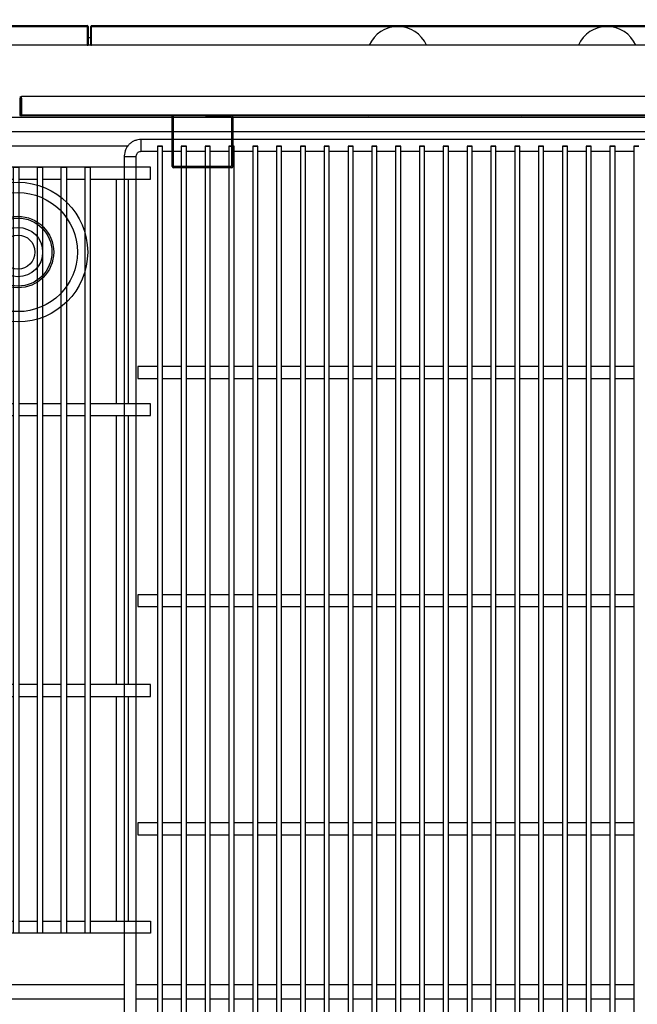
# Model space of a CAD drawing. Units: millimetres. Extents: x 2007 to 7260, y -772 to 6658.
# Drawn here: x 4016 to 4379, y 1807 to 2385 of the extents above; entities that cross this region are included whole.
import ezdxf

# ---------------------------------------------------------------- set-up
doc = ezdxf.new("R2010")
doc.units = ezdxf.units.MM
doc.styles.add('SLDTEXTSTYLE0', font='TXT', dxfattribs={"width": 0.75})
doc.dimstyles.new('SLDDIMSTYLE2', dxfattribs={"dimtxt": 51.366374, "dimasz": 40, "dimexe": 0, "dimexo": 0.0625, "dimgap": 12.841593, "dimtad": 1, "dimdec": 1, "dimrnd": 1e-09, "dimzin": 12, "dimdsep": 46, "dimtxsty": 'SLDTEXTSTYLE0', "dimsah": 1, "dimcen": 0.09, "dimadec": 0, "dimazin": 0, "dimtfac": 1, "dimtdec": 1, "dimtmove": 0, "dimatfit": 0, "dimfxl": 1, "dimtolj": 1, "dimtzin": 12, "dimarcsym": 0})
pattern_1 = [(135, (2108.724, -142.814), (-26.94077, -26.94077), []), (135, (2108.724, -124.854), (-26.94077, -26.94077), [])]

# ---------------------------------------------------------------- blocks, each defined once
blk = doc.blocks.new('A$C4D78339B')
for points in [[(122.5, 443), (158, 443), (158, 450), (0, 450), (0, 443)], [(13, 450), (21, 450)], [(35.5, 0), (35.5, 450), (38.5, 450), (38.5, 0), (35.5, 0)], [(49.5, 0), (49.5, 450), (52.5, 450), (52.5, 0), (49.5, 0)], [(63.5, 0), (63.5, 450), (66.5, 450), (66.5, 0), (63.5, 0)], [(77.5, 0), (77.5, 450), (80.5, 450), (80.5, 0), (77.5, 0)], [(91.5, 0), (91.5, 450), (94.5, 450), (94.5, 0), (91.5, 0)], [(105.5, 0), (105.5, 450), (108.5, 450), (108.5, 0), (105.5, 0)], [(119.5, 0), (119.5, 450), (122.5, 450), (122.5, 0), (119.5, 0)], [(145, 450), (137, 450)], [(0, 443), (35.5, 443)], [(13, 311), (13, 443)], [(20, 311), (20, 443)], [(21, 443), (21.5, 443)], [(38.5, 443), (49.5, 443)], [(52.5, 443), (63.5, 443)], [(66.5, 443), (77.5, 443)], [(80.5, 443), (91.5, 443)], [(94.5, 443), (105.5, 443)], [(108.5, 443), (119.5, 443)], [(136.5, 443), (137, 443)], [(138, 311), (138, 443)], [(145, 311), (145, 443)], [(35.5, 311), (0, 311), (0, 304)], [(21.5, 311), (21, 311)], [(49.5, 311), (38.5, 311)], [(63.5, 311), (52.5, 311)], [(77.5, 311), (66.5, 311)], [(91.5, 311), (80.5, 311)], [(105.5, 311), (94.5, 311)], [(119.5, 311), (108.5, 311)], [(122.5, 304), (158, 304), (158, 311), (122.5, 311)], [(137, 311), (136.5, 311)], [(0, 304), (35.5, 304)], [(13, 146), (13, 304)], [(20, 146), (20, 304)], [(21, 304), (21.5, 304)], [(38.5, 304), (49.5, 304)], [(52.5, 304), (63.5, 304)], [(66.5, 304), (77.5, 304)], [(80.5, 304), (91.5, 304)], [(94.5, 304), (105.5, 304)], [(108.5, 304), (119.5, 304)], [(136.5, 304), (137, 304)], [(138, 146), (138, 304)], [(145, 146), (145, 304)], [(35.5, 146), (0, 146), (0, 139)], [(21.5, 146), (21, 146)], [(49.5, 146), (38.5, 146)], [(63.5, 146), (52.5, 146)], [(77.5, 146), (66.5, 146)], [(91.5, 146), (80.5, 146)], [(105.5, 146), (94.5, 146)], [(119.5, 146), (108.5, 146)], [(122.5, 139), (158, 139), (158, 146), (122.5, 146)], [(137, 146), (136.5, 146)], [(0, 139), (35.5, 139)], [(13, 7), (13, 139)], [(20, 7), (20, 139)], [(21, 139), (21.5, 139)], [(38.5, 139), (49.5, 139)], [(52.5, 139), (63.5, 139)], [(66.5, 139), (77.5, 139)], [(80.5, 139), (91.5, 139)], [(94.5, 139), (105.5, 139)], [(108.5, 139), (119.5, 139)], [(136.5, 139), (137, 139)], [(138, 7), (138, 139)], [(145, 7), (145, 139)], [(0, 7), (35.5, 7)], [(122.5, 7), (158, 7), (158, 0), (0, 0), (0, 7)], [(38.5, 7), (49.5, 7)], [(52.5, 7), (63.5, 7)], [(66.5, 7), (77.5, 7)], [(80.5, 7), (91.5, 7)], [(94.5, 7), (105.5, 7)], [(108.5, 7), (119.5, 7)], [(21, 0), (13, 0)]]:
    blk.add_lwpolyline(points)
blk = doc.blocks.new('*D30')
at = {"color": 0, "lineweight": -2, "transparency": 16777216}
for p, q in [((3374.1, 2340.88), (3374.1, 2564.22)), ((3414.1, 2564.22), (4611.14, 2564.22)), ((4651.14, 2340.88), (4651.14, 2564.22))]:
    blk.add_line(p, q, dxfattribs=at)
at = {"color": 0, "transparency": 16777216}
for points in [[(3414.1, 2570.89), (3414.1, 2557.55), (3374.1, 2564.22)], [(4611.14, 2570.89), (4611.14, 2557.55), (4651.14, 2564.22)]]:
    blk.add_solid(points, dxfattribs=at)
at = {"layer": 'DEFPOINTS', "color": 0, "transparency": 16777216}
for p in [(4651.14, 2564.22), (3374.1, 2320.88), (4651.14, 2320.88)]:
    blk.add_point(p, dxfattribs=at)
at = {"color": 0, "transparency": 16777216, "insert": (4012.62, 2602.74), "char_height": 51.3664, "attachment_point": 5, "style": 'SLDTEXTSTYLE0'}
blk.add_mtext('\\A1;1277 INTERIOR', dxfattribs=at)

msp = doc.modelspace()

# ---------------------------------------------------------------- hatches: boundary and pattern name
at = {"linetype": 'Continuous'}
h = msp.add_hatch(dxfattribs=at)
h.set_pattern_fill('ANSI32', scale=4, angle=90, style=0)
h.set_pattern_definition(pattern_1)
edge = h.paths.add_edge_path(flags=0)
edge.add_arc((4055.35, 2380.87), 0.01, 0, 90, ccw=False)
edge.add_line((4055.36, 2380.87), (4055.36, 2369.97))
edge.add_line((4055.36, 2369.97), (4055.86, 2369.97))
edge.add_line((4055.86, 2369.97), (4055.86, 2380.87))
edge.add_arc((4055.35, 2380.87), 0.51, 0, 90)
edge.add_line((4055.35, 2381.38), (3361.33, 2381.38))
edge.add_arc((3361.33, 2380.87), 0.51, 90, 180)
edge.add_line((3360.82, 2380.87), (3360.82, 2369.97))
edge.add_line((3360.82, 2369.97), (3361.32, 2369.97))
edge.add_line((3361.32, 2369.97), (3361.32, 2380.87))
edge.add_arc((3361.33, 2380.87), 0.01, 90, 180, ccw=False)
edge.add_line((3361.33, 2380.88), (4055.35, 2380.88))
h = msp.add_hatch(dxfattribs=at)
h.set_pattern_fill('ANSI32', scale=4, angle=90, style=0)
h.set_pattern_definition(pattern_1)
edge = h.paths.add_edge_path(flags=0)
edge.add_line((4057.41, 2369.88), (4057.91, 2369.88))
edge.add_line((4057.91, 2369.88), (4057.91, 2380.88))
edge.add_arc((4057.92, 2380.88), 0.001, 90, 180, ccw=False)
edge.add_line((4057.92, 2380.88), (4663.92, 2380.88))
edge.add_arc((4663.92, 2380.88), 0.001, 0, 90, ccw=False)
edge.add_line((4663.92, 2380.88), (4663.92, 2369.88))
edge.add_line((4663.92, 2369.88), (4664.42, 2369.88))
edge.add_line((4664.42, 2369.88), (4664.42, 2380.88))
edge.add_arc((4663.92, 2380.88), 0.501, 0, 90)
edge.add_line((4663.92, 2381.38), (4057.92, 2381.38))
edge.add_arc((4057.92, 2380.88), 0.501, 90, 180)
edge.add_line((4057.41, 2380.88), (4057.41, 2369.88))
h = msp.add_hatch(dxfattribs=at)
h.set_pattern_fill('ANSI31', scale=20, angle=90, style=0)
h.set_pattern_definition([(135, (2108.724, -142.814), (-44.9013, -44.9013), [])])
edge = h.paths.add_edge_path(flags=0)
edge.add_line((4016.12, 2328.89), (4016.12, 2338.88))
edge.add_line((4016.12, 2338.88), (4015.62, 2338.88))
edge.add_line((4015.62, 2338.88), (4015.62, 2328.89))
edge.add_arc((4015.61, 2328.89), 0.01, 270, 360, ccw=False)
edge.add_line((4015.61, 2328.88), (3428.61, 2328.88))
edge.add_arc((3428.61, 2328.89), 0.01, 180, 270, ccw=False)
edge.add_line((3428.6, 2328.89), (3428.6, 2338.88))
edge.add_line((3428.6, 2338.88), (3428.1, 2338.88))
edge.add_line((3428.1, 2338.88), (3428.1, 2328.89))
edge.add_arc((3428.61, 2328.89), 0.51, 180, 270)
edge.add_line((3428.61, 2328.38), (4015.61, 2328.38))
edge.add_arc((4015.61, 2328.89), 0.51, 270, 360)
h = msp.add_hatch(dxfattribs=at)
h.set_pattern_fill('ANSI31', scale=20, style=0)
h.set_pattern_definition([(45, (2108.724, -142.814), (-44.9013, 44.9013), [])])
edge = h.paths.add_edge_path(flags=0)
edge.add_line((4016.62, 2338.88), (4016.12, 2338.88))
edge.add_line((4016.12, 2338.88), (4016.12, 2328.89))
edge.add_arc((4016.63, 2328.89), 0.51, 180, 270)
edge.add_line((4016.63, 2328.38), (4596.63, 2328.38))
edge.add_arc((4596.63, 2328.89), 0.51, 270, 360)
edge.add_line((4597.14, 2328.89), (4597.14, 2338.88))
edge.add_line((4597.14, 2338.88), (4596.64, 2338.88))
edge.add_line((4596.64, 2338.88), (4596.64, 2328.89))
edge.add_arc((4596.63, 2328.89), 0.01, 270, 360, ccw=False)
edge.add_line((4596.63, 2328.88), (4016.63, 2328.88))
edge.add_arc((4016.63, 2328.89), 0.01, 180, 270, ccw=False)
edge.add_line((4016.62, 2328.89), (4016.62, 2338.88))
h = msp.add_hatch(dxfattribs=at)
h.set_pattern_fill('ANSI32', scale=20, style=0)
h.set_pattern_definition([(45, (2108.72, -142.81), (-134.704, 134.704), []), (45, (2198.53, -142.81), (-134.704, 134.704), [])])
edge = h.paths.add_edge_path(flags=0)
edge.add_arc((4140.12, 2327.58), 0.001, 0, 90, ccw=False)
edge.add_line((4140.13, 2327.58), (4140.13, 2298.59))
edge.add_arc((4140.12, 2298.59), 0.001, 270, 360, ccw=False)
edge.add_line((4140.12, 2298.59), (4106.21, 2298.59))
edge.add_arc((4106.21, 2298.69), 0.1, 180, 270, ccw=False)
edge.add_line((4106.11, 2298.69), (4106.11, 2328.62))
edge.add_line((4106.11, 2328.62), (4105.31, 2328.62))
edge.add_line((4105.31, 2328.62), (4105.31, 2298.69))
edge.add_arc((4106.21, 2298.69), 0.9, 180, 270)
edge.add_line((4106.21, 2297.79), (4140.12, 2297.79))
edge.add_arc((4140.12, 2298.59), 0.801, 270, 360)
edge.add_line((4140.93, 2298.59), (4140.93, 2327.58))
edge.add_arc((4140.12, 2327.58), 0.801, 0, 90)
edge.add_line((4140.12, 2328.38), (4125.13, 2328.38))
edge.add_line((4125.13, 2328.38), (4125.13, 2327.58))
edge.add_line((4125.13, 2327.58), (4140.12, 2327.58))

# ---------------------------------------------------------------- linework, layer by layer
at = {"color": 7, "linetype": 'Continuous'}
for p, q in [((3361.33, 2381.38), (4055.35, 2381.38)), ((3361.33, 2380.88), (4055.35, 2380.88)), ((4055.34, 2380.87), (3746.34, 2380.87)), ((4055.34, 2380.87), (4055.34, 2380.88)), ((4055.34, 2380.87), (4055.34, 2369.97)), ((4055.36, 2380.87), (4055.36, 2369.97)), ((4055.86, 2380.87), (4055.86, 2369.97)), ((4057.41, 2369.88), (4057.41, 2380.88)), ((4057.91, 2369.88), (4057.91, 2380.88)), ((4057.92, 2381.38), (4663.92, 2381.38)), ((4057.92, 2380.88), (4663.92, 2380.88)), ((4237.92, 2380.88), (4057.92, 2380.88)), ((4057.92, 2380.88), (4057.92, 2380.88)), ((4057.92, 2369.97), (4057.92, 2380.88)), ((4360.92, 2380.88), (4237.92, 2380.88)), ((4646.92, 2380.88), (4360.92, 2380.88)), ((4055.36, 2374.28), (4055.34, 2374.28)), ((4057.41, 2374.28), (4055.86, 2374.28)), ((4057.92, 2374.28), (4057.91, 2374.28)), ((4055.36, 2369.97), (3361.32, 2369.97)), ((4055.36, 2369.97), (4055.86, 2369.97)), ((4057.41, 2369.97), (4055.86, 2369.97)), ((4057.41, 2369.88), (4057.91, 2369.88)), ((4663.92, 2369.97), (4057.91, 2369.97)), ((4016.63, 2339.38), (4015.61, 2339.38)), ((4015.62, 2338.88), (4015.62, 2328.89)), ((4016.12, 2338.88), (4015.62, 2338.88)), ((4016.12, 2338.88), (4016.12, 2328.89)), ((4016.12, 2338.88), (4016.62, 2338.88)), ((4016.62, 2338.88), (4016.62, 2328.89)), ((4016.63, 2328.88), (4016.63, 2339.88)), ((4016.63, 2339.88), (4596.63, 2339.88)), ((3909.41, 2327.56), (4105.31, 2327.56)), ((4016.63, 2328.38), (4015.61, 2328.38)), ((4596.63, 2328.88), (4016.63, 2328.88)), ((4016.63, 2328.88), (4016.63, 2328.88)), ((4596.63, 2328.88), (4016.63, 2328.88)), ((4596.63, 2328.38), (4016.63, 2328.38)), ((4106.11, 2328.62), (4105.31, 2328.62)), ((4105.31, 2298.69), (4105.31, 2328.62)), ((4106.11, 2298.69), (4106.11, 2328.62)), ((4106.11, 2327.56), (4140.13, 2327.56)), ((4125.13, 2328.38), (4140.12, 2328.38)), ((4125.13, 2328.38), (4125.13, 2327.58)), ((4125.13, 2327.58), (4140.12, 2327.58)), ((4140.13, 2327.58), (4140.13, 2298.59)), ((4140.93, 2327.58), (4140.93, 2298.59)), ((4140.93, 2327.56), (4565.31, 2327.56)), ((4105.31, 2318.94), (3909.41, 2318.94)), ((4105.31, 2314.58), (4087.12, 2314.58)), ((4087.12, 2307.58), (4087.12, 2314.58)), ((4140.13, 2318.94), (4106.11, 2318.94)), ((4140.13, 2314.58), (4106.11, 2314.58)), ((4565.31, 2318.94), (4140.93, 2318.94)), ((4565.31, 2314.58), (4140.93, 2314.58)), ((3939.97, 2310.75), (4079.3, 2310.75)), ((4096.62, 2310.53), (4096.62, 1776.55)), ((4099.62, 1776.55), (4099.62, 2310.53)), ((4110.62, 2310.53), (4110.62, 2298.59)), ((4113.62, 2298.59), (4113.62, 2310.53)), ((4124.62, 2310.53), (4124.62, 2298.59)), ((4127.62, 2298.59), (4127.62, 2310.53)), ((4138.62, 2310.53), (4138.62, 2298.59)), ((4141.62, 1776.55), (4141.62, 2310.53)), ((4152.62, 2310.53), (4152.62, 1776.55)), ((4155.62, 1776.55), (4155.62, 2310.53)), ((4166.62, 2310.53), (4166.62, 1776.55)), ((4169.62, 1776.55), (4169.62, 2310.53)), ((4180.62, 2310.53), (4180.62, 1776.55)), ((4183.62, 1776.55), (4183.62, 2310.53)), ((4194.62, 2310.53), (4194.62, 1776.55)), ((4197.62, 1776.55), (4197.62, 2310.53)), ((4208.62, 2310.53), (4208.62, 1776.55)), ((4211.62, 1776.55), (4211.62, 2310.53)), ((4222.62, 2310.53), (4222.62, 1776.55)), ((4225.62, 1776.55), (4225.62, 2310.53)), ((4236.62, 2310.53), (4236.62, 1776.55)), ((4239.62, 1776.55), (4239.62, 2310.53)), ((4250.62, 2310.53), (4250.62, 1776.55)), ((4253.62, 1776.55), (4253.62, 2310.53)), ((4264.62, 2310.53), (4264.62, 1776.55)), ((4267.62, 1776.55), (4267.62, 2310.53)), ((4278.62, 2310.53), (4278.62, 1776.55)), ((4281.62, 1776.55), (4281.62, 2310.53)), ((4292.62, 2310.53), (4292.62, 1776.55)), ((4295.62, 1776.55), (4295.62, 2310.53)), ((4306.62, 2310.53), (4306.62, 1776.55)), ((4309.62, 1776.55), (4309.62, 2310.53)), ((4320.62, 2310.53), (4320.62, 1776.55)), ((4323.62, 1776.55), (4323.62, 2310.53)), ((4334.62, 2310.53), (4334.62, 1776.55)), ((4337.62, 1776.55), (4337.62, 2310.53)), ((4348.62, 2310.53), (4348.62, 1776.55)), ((4351.62, 1776.55), (4351.62, 2310.53)), ((4362.62, 2310.53), (4362.62, 1776.55)), ((4365.62, 1776.55), (4365.62, 2310.53)), ((4376.62, 2310.53), (4376.62, 1776.55)), ((4077.12, 2304.58), (4077.12, 1783.63)), ((4084.12, 1783.63), (4084.12, 2304.58)), ((4087.12, 2307.58), (4096.62, 2307.58)), ((4099.62, 2307.58), (4105.31, 2307.58)), ((4106.11, 2307.58), (4110.62, 2307.58)), ((4113.62, 2307.58), (4124.62, 2307.58)), ((4127.62, 2307.58), (4138.62, 2307.58)), ((4141.62, 2307.58), (4152.62, 2307.58)), ((4155.62, 2307.58), (4166.62, 2307.58)), ((4169.62, 2307.58), (4180.62, 2307.58)), ((4183.62, 2307.58), (4194.62, 2307.58)), ((4197.62, 2307.58), (4208.62, 2307.58)), ((4211.62, 2307.58), (4222.62, 2307.58)), ((4225.62, 2307.58), (4236.62, 2307.58)), ((4239.62, 2307.58), (4250.62, 2307.58)), ((4253.62, 2307.58), (4264.62, 2307.58)), ((4267.62, 2307.58), (4278.62, 2307.58)), ((4281.62, 2307.58), (4292.62, 2307.58)), ((4295.62, 2307.58), (4306.62, 2307.58)), ((4309.62, 2307.58), (4320.62, 2307.58)), ((4323.62, 2307.58), (4334.62, 2307.58)), ((4337.62, 2307.58), (4348.62, 2307.58)), ((4351.62, 2307.58), (4362.62, 2307.58)), ((4365.62, 2307.58), (4376.62, 2307.58)), ((4140.12, 2298.59), (4106.21, 2298.59)), ((4140.12, 2297.79), (4106.21, 2297.79)), ((4110.62, 2297.79), (4110.62, 1776.55)), ((4113.62, 1776.55), (4113.62, 2297.79)), ((4124.62, 2297.79), (4124.62, 1776.55)), ((4127.62, 1776.55), (4127.62, 2297.79)), ((4138.62, 2297.79), (4138.62, 1776.55)), ((4096.62, 2181.08), (4085.12, 2181.08)), ((4085.12, 2181.08), (4085.12, 2174.08)), ((4110.62, 2181.08), (4099.62, 2181.08)), ((4124.62, 2181.08), (4113.62, 2181.08)), ((4138.62, 2181.08), (4127.62, 2181.08)), ((4152.62, 2181.08), (4141.62, 2181.08)), ((4166.62, 2181.08), (4155.62, 2181.08)), ((4180.62, 2181.08), (4169.62, 2181.08)), ((4194.62, 2181.08), (4183.62, 2181.08)), ((4208.62, 2181.08), (4197.62, 2181.08)), ((4222.62, 2181.08), (4211.62, 2181.08)), ((4236.62, 2181.08), (4225.62, 2181.08)), ((4250.62, 2181.08), (4239.62, 2181.08)), ((4264.62, 2181.08), (4253.62, 2181.08)), ((4278.62, 2181.08), (4267.62, 2181.08)), ((4292.62, 2181.08), (4281.62, 2181.08)), ((4306.62, 2181.08), (4295.62, 2181.08)), ((4320.62, 2181.08), (4309.62, 2181.08)), ((4334.62, 2181.08), (4323.62, 2181.08)), ((4348.62, 2181.08), (4337.62, 2181.08)), ((4362.62, 2181.08), (4351.62, 2181.08)), ((4376.62, 2181.08), (4365.62, 2181.08)), ((4085.12, 2174.08), (4096.62, 2174.08)), ((4099.62, 2174.08), (4110.62, 2174.08)), ((4113.62, 2174.08), (4124.62, 2174.08)), ((4127.62, 2174.08), (4138.62, 2174.08)), ((4141.62, 2174.08), (4152.62, 2174.08)), ((4155.62, 2174.08), (4166.62, 2174.08)), ((4169.62, 2174.08), (4180.62, 2174.08)), ((4183.62, 2174.08), (4194.62, 2174.08)), ((4197.62, 2174.08), (4208.62, 2174.08)), ((4211.62, 2174.08), (4222.62, 2174.08)), ((4225.62, 2174.08), (4236.62, 2174.08)), ((4239.62, 2174.08), (4250.62, 2174.08)), ((4253.62, 2174.08), (4264.62, 2174.08)), ((4267.62, 2174.08), (4278.62, 2174.08)), ((4281.62, 2174.08), (4292.62, 2174.08)), ((4295.62, 2174.08), (4306.62, 2174.08)), ((4309.62, 2174.08), (4320.62, 2174.08)), ((4323.62, 2174.08), (4334.62, 2174.08)), ((4337.62, 2174.08), (4348.62, 2174.08)), ((4351.62, 2174.08), (4362.62, 2174.08)), ((4365.62, 2174.08), (4376.62, 2174.08)), ((4096.62, 2047.09), (4085.12, 2047.09)), ((4085.12, 2047.09), (4085.12, 2040.09)), ((4110.62, 2047.09), (4099.62, 2047.09)), ((4124.62, 2047.09), (4113.62, 2047.09)), ((4138.62, 2047.09), (4127.62, 2047.09)), ((4152.62, 2047.09), (4141.62, 2047.09)), ((4166.62, 2047.09), (4155.62, 2047.09)), ((4180.62, 2047.09), (4169.62, 2047.09)), ((4194.62, 2047.09), (4183.62, 2047.09)), ((4208.62, 2047.09), (4197.62, 2047.09)), ((4222.62, 2047.09), (4211.62, 2047.09)), ((4236.62, 2047.09), (4225.62, 2047.09)), ((4250.62, 2047.09), (4239.62, 2047.09)), ((4264.62, 2047.09), (4253.62, 2047.09)), ((4278.62, 2047.09), (4267.62, 2047.09)), ((4292.62, 2047.09), (4281.62, 2047.09)), ((4306.62, 2047.09), (4295.62, 2047.09)), ((4320.62, 2047.09), (4309.62, 2047.09)), ((4334.62, 2047.09), (4323.62, 2047.09)), ((4348.62, 2047.09), (4337.62, 2047.09)), ((4362.62, 2047.09), (4351.62, 2047.09)), ((4376.62, 2047.09), (4365.62, 2047.09)), ((4085.12, 2040.09), (4096.62, 2040.09)), ((4099.62, 2040.09), (4110.62, 2040.09)), ((4113.62, 2040.09), (4124.62, 2040.09)), ((4127.62, 2040.09), (4138.62, 2040.09)), ((4141.62, 2040.09), (4152.62, 2040.09)), ((4155.62, 2040.09), (4166.62, 2040.09)), ((4169.62, 2040.09), (4180.62, 2040.09)), ((4183.62, 2040.09), (4194.62, 2040.09)), ((4197.62, 2040.09), (4208.62, 2040.09)), ((4211.62, 2040.09), (4222.62, 2040.09)), ((4225.62, 2040.09), (4236.62, 2040.09)), ((4239.62, 2040.09), (4250.62, 2040.09)), ((4253.62, 2040.09), (4264.62, 2040.09)), ((4267.62, 2040.09), (4278.62, 2040.09)), ((4281.62, 2040.09), (4292.62, 2040.09)), ((4295.62, 2040.09), (4306.62, 2040.09)), ((4309.62, 2040.09), (4320.62, 2040.09)), ((4323.62, 2040.09), (4334.62, 2040.09)), ((4337.62, 2040.09), (4348.62, 2040.09)), ((4351.62, 2040.09), (4362.62, 2040.09)), ((4365.62, 2040.09), (4376.62, 2040.09)), ((4096.62, 1913.1), (4085.12, 1913.1)), ((4085.12, 1913.1), (4085.12, 1906.1)), ((4110.62, 1913.1), (4099.62, 1913.1)), ((4124.62, 1913.1), (4113.62, 1913.1)), ((4138.62, 1913.1), (4127.62, 1913.1)), ((4152.62, 1913.1), (4141.62, 1913.1)), ((4166.62, 1913.1), (4155.62, 1913.1)), ((4180.62, 1913.1), (4169.62, 1913.1)), ((4194.62, 1913.1), (4183.62, 1913.1)), ((4208.62, 1913.1), (4197.62, 1913.1)), ((4222.62, 1913.1), (4211.62, 1913.1)), ((4236.62, 1913.1), (4225.62, 1913.1)), ((4250.62, 1913.1), (4239.62, 1913.1)), ((4264.62, 1913.1), (4253.62, 1913.1)), ((4278.62, 1913.1), (4267.62, 1913.1)), ((4292.62, 1913.1), (4281.62, 1913.1)), ((4306.62, 1913.1), (4295.62, 1913.1)), ((4320.62, 1913.1), (4309.62, 1913.1)), ((4334.62, 1913.1), (4323.62, 1913.1)), ((4348.62, 1913.1), (4337.62, 1913.1)), ((4362.62, 1913.1), (4351.62, 1913.1)), ((4376.62, 1913.1), (4365.62, 1913.1)), ((4085.12, 1906.1), (4096.62, 1906.1)), ((4099.62, 1906.1), (4110.62, 1906.1)), ((4113.62, 1906.1), (4124.62, 1906.1)), ((4127.62, 1906.1), (4138.62, 1906.1)), ((4141.62, 1906.1), (4152.62, 1906.1)), ((4155.62, 1906.1), (4166.62, 1906.1)), ((4169.62, 1906.1), (4180.62, 1906.1)), ((4183.62, 1906.1), (4194.62, 1906.1)), ((4197.62, 1906.1), (4208.62, 1906.1)), ((4211.62, 1906.1), (4222.62, 1906.1)), ((4225.62, 1906.1), (4236.62, 1906.1)), ((4239.62, 1906.1), (4250.62, 1906.1)), ((4253.62, 1906.1), (4264.62, 1906.1)), ((4267.62, 1906.1), (4278.62, 1906.1)), ((4281.62, 1906.1), (4292.62, 1906.1)), ((4295.62, 1906.1), (4306.62, 1906.1)), ((4309.62, 1906.1), (4320.62, 1906.1)), ((4323.62, 1906.1), (4334.62, 1906.1)), ((4337.62, 1906.1), (4348.62, 1906.1)), ((4351.62, 1906.1), (4362.62, 1906.1)), ((4365.62, 1906.1), (4376.62, 1906.1)), ((4077.12, 1817.97), (3942.12, 1817.97)), ((4096.62, 1817.97), (4084.12, 1817.97)), ((4110.62, 1817.97), (4099.62, 1817.97)), ((4124.62, 1817.97), (4113.62, 1817.97)), ((4138.62, 1817.97), (4127.62, 1817.97)), ((4152.62, 1817.97), (4141.62, 1817.97)), ((4166.62, 1817.97), (4155.62, 1817.97)), ((4180.62, 1817.97), (4169.62, 1817.97)), ((4194.62, 1817.97), (4183.62, 1817.97)), ((4208.62, 1817.97), (4197.62, 1817.97)), ((4222.62, 1817.97), (4211.62, 1817.97)), ((4236.62, 1817.97), (4225.62, 1817.97)), ((4250.62, 1817.97), (4239.62, 1817.97)), ((4264.62, 1817.97), (4253.62, 1817.97)), ((4278.62, 1817.97), (4267.62, 1817.97)), ((4292.62, 1817.97), (4281.62, 1817.97)), ((4306.62, 1817.97), (4295.62, 1817.97)), ((4320.62, 1817.97), (4309.62, 1817.97)), ((4334.62, 1817.97), (4323.62, 1817.97)), ((4348.62, 1817.97), (4337.62, 1817.97)), ((4362.62, 1817.97), (4351.62, 1817.97)), ((4376.62, 1817.97), (4365.62, 1817.97)), ((3942.12, 1809.78), (4077.12, 1809.78)), ((4084.12, 1809.78), (4096.62, 1809.78)), ((4099.62, 1809.78), (4110.62, 1809.78)), ((4113.62, 1809.78), (4124.62, 1809.78)), ((4127.62, 1809.78), (4138.62, 1809.78)), ((4141.62, 1809.78), (4152.62, 1809.78)), ((4155.62, 1809.78), (4166.62, 1809.78)), ((4169.62, 1809.78), (4180.62, 1809.78)), ((4183.62, 1809.78), (4194.62, 1809.78)), ((4197.62, 1809.78), (4208.62, 1809.78)), ((4211.62, 1809.78), (4222.62, 1809.78)), ((4225.62, 1809.78), (4236.62, 1809.78)), ((4239.62, 1809.78), (4250.62, 1809.78)), ((4253.62, 1809.78), (4264.62, 1809.78)), ((4267.62, 1809.78), (4278.62, 1809.78)), ((4281.62, 1809.78), (4292.62, 1809.78)), ((4295.62, 1809.78), (4306.62, 1809.78)), ((4309.62, 1809.78), (4320.62, 1809.78)), ((4323.62, 1809.78), (4334.62, 1809.78)), ((4337.62, 1809.78), (4348.62, 1809.78)), ((4351.62, 1809.78), (4362.62, 1809.78)), ((4365.62, 1809.78), (4376.62, 1809.78))]:
    msp.add_line(p, q, dxfattribs=at)
at = {"color": 7, "linetype": 'Continuous', "flags": 128}
for points in [[(4099.62, 2310.53), (4099.5, 2310.53), (4099.18, 2310.52), (4098.69, 2310.52), (4098.12, 2310.52), (4097.54, 2310.52), (4097.06, 2310.52), (4096.73, 2310.53), (4096.62, 2310.53), (4096.73, 2310.54), (4097.06, 2310.54), (4097.54, 2310.54), (4098.12, 2310.55), (4098.69, 2310.54), (4099.18, 2310.54), (4099.5, 2310.54), (4099.62, 2310.53)], [(4113.62, 2310.53), (4113.5, 2310.53), (4113.18, 2310.52), (4112.69, 2310.52), (4112.12, 2310.52), (4111.54, 2310.52), (4111.06, 2310.52), (4110.73, 2310.53), (4110.62, 2310.53), (4110.73, 2310.54), (4111.06, 2310.54), (4111.54, 2310.54), (4112.12, 2310.55), (4112.69, 2310.54), (4113.18, 2310.54), (4113.5, 2310.54), (4113.62, 2310.53)], [(4127.62, 2310.53), (4127.5, 2310.53), (4127.18, 2310.52), (4126.69, 2310.52), (4126.12, 2310.52), (4125.54, 2310.52), (4125.06, 2310.52), (4124.73, 2310.53), (4124.62, 2310.53), (4124.73, 2310.54), (4125.06, 2310.54), (4125.54, 2310.54), (4126.12, 2310.55), (4126.69, 2310.54), (4127.18, 2310.54), (4127.5, 2310.54), (4127.62, 2310.53)], [(4140.13, 2310.52), (4140.12, 2310.52), (4139.54, 2310.52), (4139.06, 2310.52), (4138.73, 2310.53), (4138.62, 2310.53), (4138.73, 2310.54), (4139.06, 2310.54), (4139.54, 2310.54), (4140.12, 2310.55), (4140.13, 2310.55)], [(4155.62, 2310.53), (4155.5, 2310.53), (4155.18, 2310.52), (4154.69, 2310.52), (4154.12, 2310.52), (4153.54, 2310.52), (4153.06, 2310.52), (4152.73, 2310.53), (4152.62, 2310.53), (4152.73, 2310.54), (4153.06, 2310.54), (4153.54, 2310.54), (4154.12, 2310.55), (4154.69, 2310.54), (4155.18, 2310.54), (4155.5, 2310.54), (4155.62, 2310.53)], [(4169.62, 2310.53), (4169.5, 2310.53), (4169.18, 2310.52), (4168.69, 2310.52), (4168.12, 2310.52), (4167.54, 2310.52), (4167.06, 2310.52), (4166.73, 2310.53), (4166.62, 2310.53), (4166.73, 2310.54), (4167.06, 2310.54), (4167.54, 2310.54), (4168.12, 2310.55), (4168.69, 2310.54), (4169.18, 2310.54), (4169.5, 2310.54), (4169.62, 2310.53)], [(4183.62, 2310.53), (4183.5, 2310.53), (4183.18, 2310.52), (4182.69, 2310.52), (4182.12, 2310.52), (4181.54, 2310.52), (4181.06, 2310.52), (4180.73, 2310.53), (4180.62, 2310.53), (4180.73, 2310.54), (4181.06, 2310.54), (4181.54, 2310.54), (4182.12, 2310.55), (4182.69, 2310.54), (4183.18, 2310.54), (4183.5, 2310.54), (4183.62, 2310.53)], [(4197.62, 2310.53), (4197.5, 2310.53), (4197.18, 2310.52), (4196.69, 2310.52), (4196.12, 2310.52), (4195.54, 2310.52), (4195.06, 2310.52), (4194.73, 2310.53), (4194.62, 2310.53), (4194.73, 2310.54), (4195.06, 2310.54), (4195.54, 2310.54), (4196.12, 2310.55), (4196.69, 2310.54), (4197.18, 2310.54), (4197.5, 2310.54), (4197.62, 2310.53)], [(4211.62, 2310.53), (4211.5, 2310.53), (4211.18, 2310.52), (4210.69, 2310.52), (4210.12, 2310.52), (4209.54, 2310.52), (4209.06, 2310.52), (4208.73, 2310.53), (4208.62, 2310.53), (4208.73, 2310.54), (4209.06, 2310.54), (4209.54, 2310.54), (4210.12, 2310.55), (4210.69, 2310.54), (4211.18, 2310.54), (4211.5, 2310.54), (4211.62, 2310.53)], [(4225.62, 2310.53), (4225.5, 2310.53), (4225.18, 2310.52), (4224.69, 2310.52), (4224.12, 2310.52), (4223.54, 2310.52), (4223.06, 2310.52), (4222.73, 2310.53), (4222.62, 2310.53), (4222.73, 2310.54), (4223.06, 2310.54), (4223.54, 2310.54), (4224.12, 2310.55), (4224.69, 2310.54), (4225.18, 2310.54), (4225.5, 2310.54), (4225.62, 2310.53)], [(4239.62, 2310.53), (4239.5, 2310.53), (4239.18, 2310.52), (4238.69, 2310.52), (4238.12, 2310.52), (4237.54, 2310.52), (4237.06, 2310.52), (4236.73, 2310.53), (4236.62, 2310.53), (4236.73, 2310.54), (4237.06, 2310.54), (4237.54, 2310.54), (4238.12, 2310.55), (4238.69, 2310.54), (4239.18, 2310.54), (4239.5, 2310.54), (4239.62, 2310.53)], [(4253.62, 2310.53), (4253.5, 2310.53), (4253.18, 2310.52), (4252.69, 2310.52), (4252.12, 2310.52), (4251.54, 2310.52), (4251.06, 2310.52), (4250.73, 2310.53), (4250.62, 2310.53), (4250.73, 2310.54), (4251.06, 2310.54), (4251.54, 2310.54), (4252.12, 2310.55), (4252.69, 2310.54), (4253.18, 2310.54), (4253.5, 2310.54), (4253.62, 2310.53)], [(4267.62, 2310.53), (4267.5, 2310.53), (4267.18, 2310.52), (4266.69, 2310.52), (4266.12, 2310.52), (4265.54, 2310.52), (4265.06, 2310.52), (4264.73, 2310.53), (4264.62, 2310.53), (4264.73, 2310.54), (4265.06, 2310.54), (4265.54, 2310.54), (4266.12, 2310.55), (4266.69, 2310.54), (4267.18, 2310.54), (4267.5, 2310.54), (4267.62, 2310.53)], [(4281.62, 2310.53), (4281.5, 2310.53), (4281.18, 2310.52), (4280.69, 2310.52), (4280.12, 2310.52), (4279.54, 2310.52), (4279.06, 2310.52), (4278.73, 2310.53), (4278.62, 2310.53), (4278.73, 2310.54), (4279.06, 2310.54), (4279.54, 2310.54), (4280.12, 2310.55), (4280.69, 2310.54), (4281.18, 2310.54), (4281.5, 2310.54), (4281.62, 2310.53)], [(4295.62, 2310.53), (4295.5, 2310.53), (4295.18, 2310.52), (4294.69, 2310.52), (4294.12, 2310.52), (4293.54, 2310.52), (4293.06, 2310.52), (4292.73, 2310.53), (4292.62, 2310.53), (4292.73, 2310.54), (4293.06, 2310.54), (4293.54, 2310.54), (4294.12, 2310.55), (4294.69, 2310.54), (4295.18, 2310.54), (4295.5, 2310.54), (4295.62, 2310.53)], [(4309.62, 2310.53), (4309.5, 2310.53), (4309.18, 2310.52), (4308.69, 2310.52), (4308.12, 2310.52), (4307.54, 2310.52), (4307.06, 2310.52), (4306.73, 2310.53), (4306.62, 2310.53), (4306.73, 2310.54), (4307.06, 2310.54), (4307.54, 2310.54), (4308.12, 2310.55), (4308.69, 2310.54), (4309.18, 2310.54), (4309.5, 2310.54), (4309.62, 2310.53)], [(4323.62, 2310.53), (4323.5, 2310.53), (4323.18, 2310.52), (4322.69, 2310.52), (4322.12, 2310.52), (4321.54, 2310.52), (4321.06, 2310.52), (4320.73, 2310.53), (4320.62, 2310.53), (4320.73, 2310.54), (4321.06, 2310.54), (4321.54, 2310.54), (4322.12, 2310.55), (4322.69, 2310.54), (4323.18, 2310.54), (4323.5, 2310.54), (4323.62, 2310.53)], [(4337.62, 2310.53), (4337.5, 2310.53), (4337.18, 2310.52), (4336.69, 2310.52), (4336.12, 2310.52), (4335.54, 2310.52), (4335.06, 2310.52), (4334.73, 2310.53), (4334.62, 2310.53), (4334.73, 2310.54), (4335.06, 2310.54), (4335.54, 2310.54), (4336.12, 2310.55), (4336.69, 2310.54), (4337.18, 2310.54), (4337.5, 2310.54), (4337.62, 2310.53)], [(4351.62, 2310.53), (4351.5, 2310.53), (4351.18, 2310.52), (4350.69, 2310.52), (4350.12, 2310.52), (4349.54, 2310.52), (4349.06, 2310.52), (4348.73, 2310.53), (4348.62, 2310.53), (4348.73, 2310.54), (4349.06, 2310.54), (4349.54, 2310.54), (4350.12, 2310.55), (4350.69, 2310.54), (4351.18, 2310.54), (4351.5, 2310.54), (4351.62, 2310.53)], [(4365.62, 2310.53), (4365.5, 2310.53), (4365.18, 2310.52), (4364.69, 2310.52), (4364.12, 2310.52), (4363.54, 2310.52), (4363.06, 2310.52), (4362.73, 2310.53), (4362.62, 2310.53), (4362.73, 2310.54), (4363.06, 2310.54), (4363.54, 2310.54), (4364.12, 2310.55), (4364.69, 2310.54), (4365.18, 2310.54), (4365.5, 2310.54), (4365.62, 2310.53)], [(4379.62, 2310.53), (4379.5, 2310.53), (4379.18, 2310.52), (4378.69, 2310.52), (4378.12, 2310.52), (4377.54, 2310.52), (4377.06, 2310.52), (4376.73, 2310.53), (4376.62, 2310.53), (4376.73, 2310.54), (4377.06, 2310.54), (4377.54, 2310.54), (4378.12, 2310.55), (4378.69, 2310.54), (4379.18, 2310.54), (4379.5, 2310.54), (4379.62, 2310.53)]]:
    msp.add_lwpolyline(points, dxfattribs=at)
at = {"color": 7, "linetype": 'Continuous'}
for radius in [41, 35, 21, 20, 14.5, 10]:
    msp.add_circle((4014.59, 2248.38), radius, dxfattribs=at)
for centre, radius, start, end in [((4055.35, 2380.87), 0.51, 0, 90), ((4055.35, 2380.87), 0.01, 0, 90), ((4057.92, 2380.88), 0.501, 90, 180), ((4057.92, 2380.88), 0.001, 90, 180), ((4237.92, 2362.38), 18.5, 90, 155.76036), ((4237.92, 2362.38), 18.5, 24.23964, 90), ((4360.92, 2362.38), 18.5, 90, 155.76036), ((4360.92, 2362.38), 18.5, 24.23964, 90), ((4015.61, 2328.89), 0.51, 270, 0), ((4015.61, 2328.89), 0.01, 270, 0), ((4016.63, 2328.89), 0.51, 180, 270), ((4016.63, 2328.89), 0.01, 180, 270), ((4140.12, 2327.58), 0.801, 0, 90), ((4140.12, 2327.58), 0.001, 0, 90), ((4140.99, 2294.22), 16.32, 87.80818, 90.23672), ((4140.99, 2326.8), 16.28, 269.76128, 272.19628), ((4080.62, 2434.7), 130.17, 268.45917, 271.54059), ((4106.21, 2298.69), 0.9, 180, 270), ((4106.21, 2298.69), 0.1, 180, 270), ((4140.12, 2298.59), 0.801, 270, 0), ((4140.12, 2298.59), 0.001, 270, 0)]:
    msp.add_arc(centre, radius, start, end, dxfattribs=at)
for points, knots in [([(4087.12, 2314.58), (4086.73, 2314.56), (4085.76, 2314.53), (4084.21, 2314.2), (4082.56, 2313.54), (4081.04, 2312.59), (4079.72, 2311.39), (4078.63, 2309.97), (4077.81, 2308.38), (4077.3, 2306.7), (4077.13, 2305.41), (4077.12, 2304.72), (4077.12, 2304.58)], [0, 0, 0, 0, 0.073414, 0.186611, 0.299895, 0.413179, 0.526464, 0.639748, 0.753032, 0.866315, 0.973705, 1, 1, 1, 1]), ([(4084.12, 2304.58), (4084.12, 2304.69), (4084.14, 2305.13), (4084.36, 2305.88), (4084.92, 2306.7), (4085.71, 2307.29), (4086.49, 2307.55), (4086.96, 2307.57), (4087.12, 2307.58)], [0, 0, 0, 0, 0.073602, 0.280179, 0.487538, 0.6949, 0.902247, 1, 1, 1, 1])]:
    msp.add_open_spline(points, degree=3, knots=knots, dxfattribs=at)

# ---------------------------------------------------------------- block references
at = {"color": 7}
msp.add_blockref('A$C4D78339B', (3934.54, 1848.29), dxfattribs=at)

# ---------------------------------------------------------------- dimensions: what is measured, and where the dimension line sits
dim = msp.add_linear_dim(base=(4651.14, 2564.22), p1=(3374.1, 2320.88), p2=(4651.14, 2320.88), text='<> INTERIOR', dimstyle='SLDDIMSTYLE2', override={"dimexo": 20, "dimdec": 0, "dimpost": ''}, dxfattribs=at)
dim.commit()
dim.dimension.update_dxf_attribs({"geometry": '*D30', "text_midpoint": (4012.62, 2602.74)})

doc.saveas('drawing.dxf')
